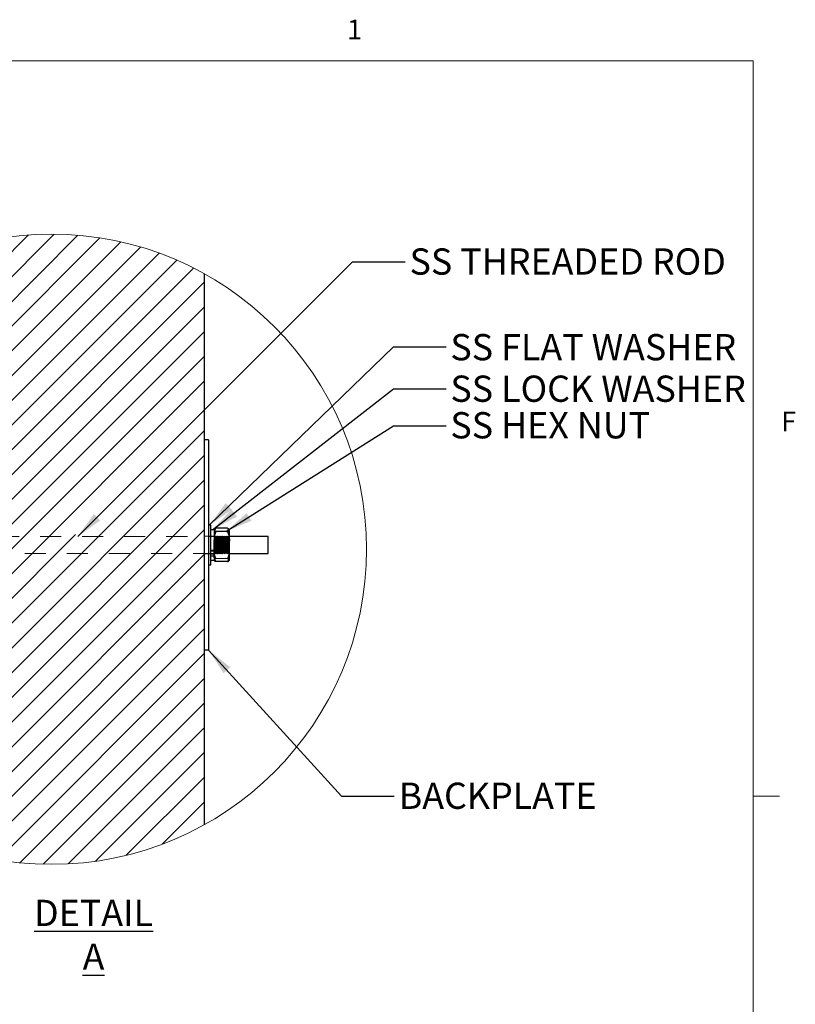
# Model space of a CAD drawing. Units: inches. Extents: x 0.3 to 33.8, y -0.1 to 21.6.
# Drawn here: x 30 to 33.7, y 16.9 to 21.6 of the extents above; entities that cross this region are included whole.
import ezdxf

# ---------------------------------------------------------------- set-up
doc = ezdxf.new("R2010")
doc.units = ezdxf.units.IN
doc.header["$MEASUREMENT"] = 0
doc.linetypes.add('HIDDEN', pattern=[0.075, 0.05, -0.025])
doc.layers.add('SLD-0', color=179, linetype='Continuous')
doc.styles.add('SLDTEXTSTYLE0', font='TXT', dxfattribs={"width": 0.75})
doc.styles.add('SLDTEXTSTYLE1', font='TXT', dxfattribs={"width": 0.7})
doc.dimstyles.new('SLDDIMSTYLE3', dxfattribs={"dimtxt": 0.18, "dimasz": 0.13, "dimexe": 0, "dimexo": 0.0625, "dimgap": 0, "dimtad": 0, "dimtih": 1, "dimtoh": 1, "dimdec": 0, "dimrnd": 1e-09, "dimzin": 0, "dimdsep": 46, "dimlunit": 5, "dimtxsty": 'Standard', "dimsah": 1, "dimcen": 0.09, "dimadec": 0, "dimazin": 0, "dimtfac": 0.13, "dimtdec": 0, "dimtofl": 0, "dimtmove": 0, "dimatfit": 3, "dimfxl": 1, "dimfrac": 2, "dimtolj": 1, "dimtzin": 0, "dimarcsym": 0})

# ---------------------------------------------------------------- blocks, each defined once
blk = doc.blocks.new('SW_HATCH_8')
at = {"color": 0, "linetype": 'Continuous', "lineweight": 18}
for p, q in [((0.5842, 0.1128), (-0.0353, -0.5067)), ((0.4625, 0.1089), (-0.0353, -0.3889)), ((0.6968, 0.1075), (-0.0353, -0.6246)), ((0.802, 0.0949), (-0.0353, -0.7424)), ((0.3289, 0.0932), (-0.0353, -0.271)), ((0.901, 0.076), (-0.0353, -0.8603)), ((0.1785, 0.0606), (-0.0353, -0.1532)), ((0.9945, 0.0517), (-0.0353, -0.9781)), ((1.0832, 0.0226), (-0.0353, -1.096)), ((0, 0), (-0.0353, -0.0353)), ((1.1675, -0.011), (-0.0353, -1.2138)), ((1.2477, -0.0486), (-0.0353, -1.3317)), ((1.298, -0.1162), (-0.0353, -1.4495)), ((1.298, -0.2341), (-0.0353, -1.5674)), ((1.298, -0.3519), (-0.0353, -1.6852)), ((1.298, -0.4698), (-0.0353, -1.8031)), ((1.298, -0.5876), (-0.0353, -1.921)), ((1.298, -0.8233), (-0.0353, -2.1567)), ((1.298, -0.9412), (-0.0353, -2.2745)), ((1.298, -1.059), (-0.0353, -2.3924)), ((1.298, -1.1769), (-0.0353, -2.5102)), ((1.298, -1.2947), (-0.0353, -2.6281)), ((0.6862, -1.3172), (-0.0353, -2.0388)), ((1.298, -1.4126), (-0.0353, -2.7459)), ((1.298, -1.5304), (0.0388, -2.7897)), ((1.298, -1.6483), (0.1264, -2.8199)), ((1.298, -1.7661), (0.2188, -2.8453)), ((1.298, -1.884), (0.3165, -2.8655)), ((1.298, -2.0018), (0.4202, -2.8796)), ((1.298, -2.1197), (0.531, -2.8866)), ((1.298, -2.2375), (0.6505, -2.8851)), ((1.298, -2.3554), (0.781, -2.8724)), ((1.298, -2.4732), (0.927, -2.8443)), ((1.298, -2.5911), (1.0974, -2.7917))]:
    blk.add_line(p, q, dxfattribs=at)

msp = doc.modelspace()

# ---------------------------------------------------------------- linework, layer by layer
at = {"color": 7, "linetype": 'Continuous', "lineweight": 18}
for p, q in [((0.5229, 21.4106), (33.5229, 21.4106)), ((33.5229, 0.4106), (33.5229, 21.4106)), ((33.5229, 17.9106), (33.6479, 17.9106))]:
    msp.add_line(p, q, dxfattribs=at)
at = {"color": 7, "linetype": 'Continuous', "lineweight": 25}
for p, q in [((30.9104, 20.3976), (30.9104, 17.7738)), ((30.9312, 19.6059), (30.9104, 19.6059)), ((30.9312, 19.6059), (30.9312, 18.6059)), ((30.9416, 19.1996), (30.9312, 19.1996)), ((30.9416, 19.045), (30.9416, 19.1996)), ((30.9573, 19.1783), (30.9416, 19.1783)), ((30.9583, 19.1803), (30.9573, 19.1788)), ((30.9573, 19.1788), (30.9573, 19.1776)), ((30.9573, 19.1776), (30.9573, 19.1302)), ((31.0218, 19.1852), (30.9656, 19.1852)), ((31.0302, 19.1788), (31.0291, 19.1803)), ((31.0302, 19.1776), (31.0302, 19.1788)), ((31.0302, 19.1302), (31.0302, 19.1776)), ((30.9573, 19.0585), (30.9573, 19.1302)), ((31.0218, 19.1699), (30.9656, 19.1699)), ((31.2156, 19.1459), (31.0302, 19.1459)), ((31.0302, 19.0585), (31.0302, 19.1302)), ((31.2156, 19.0659), (31.2156, 19.1459)), ((31.0218, 19.0906), (30.9656, 19.0906)), ((30.9416, 19.0633), (30.9573, 19.0633)), ((30.9416, 19.0547), (30.9573, 19.0547)), ((30.9416, 19.0121), (30.9416, 19.045)), ((30.9416, 19.0335), (30.9573, 19.0335)), ((30.9573, 19.0585), (30.9573, 19.033)), ((30.9573, 19.033), (30.9583, 19.0315)), ((31.0291, 19.0315), (31.0302, 19.033)), ((31.0302, 19.0659), (31.2156, 19.0659)), ((31.0302, 19.033), (31.0302, 19.0585)), ((30.9312, 19.0121), (30.9416, 19.0121)), ((31.0218, 19.0265), (30.9656, 19.0265)), ((30.9312, 18.6059), (30.9104, 18.6059))]:
    msp.add_line(p, q, dxfattribs=at)
at = {"color": 7, "linetype": 'HIDDEN', "lineweight": 18}
for p, q in [((31.0302, 19.1459), (29.4573, 19.1459)), ((30.9312, 19.1475), (30.9104, 19.1475)), ((30.9416, 19.1475), (30.9312, 19.1475)), ((30.9573, 19.1485), (30.9416, 19.1485)), ((30.9574, 19.1475), (30.9573, 19.1474)), ((30.9573, 19.1474), (30.9573, 19.1475)), ((30.9573, 19.0643), (30.9573, 19.1474)), ((30.9574, 19.1475), (30.9574, 19.0642)), ((30.9602, 19.1436), (30.9574, 19.1475)), ((30.9602, 19.1436), (30.9602, 19.0681)), ((30.9628, 19.1436), (30.9602, 19.1436)), ((30.9655, 19.1475), (30.9628, 19.1436)), ((30.9628, 19.1436), (30.9628, 19.0681)), ((30.9655, 19.1475), (30.9655, 19.0642)), ((30.9682, 19.1436), (30.9655, 19.1475)), ((31.0218, 19.1699), (30.9656, 19.1699)), ((30.9682, 19.1436), (30.9682, 19.0681)), ((30.9708, 19.1436), (30.9682, 19.1436)), ((30.9736, 19.1475), (30.9708, 19.1436)), ((30.9708, 19.1436), (30.9708, 19.0681)), ((30.9736, 19.1475), (30.9736, 19.0642)), ((30.9763, 19.1436), (30.9736, 19.1475)), ((30.9763, 19.1436), (30.9763, 19.0681)), ((30.9789, 19.1436), (30.9763, 19.1436)), ((30.9816, 19.1475), (30.9789, 19.1436)), ((30.9789, 19.1436), (30.9789, 19.0681)), ((30.9816, 19.1475), (30.9816, 19.0642)), ((30.9844, 19.1436), (30.9816, 19.1475)), ((30.9844, 19.1436), (30.9844, 19.0681)), ((30.987, 19.1436), (30.9844, 19.1436)), ((30.9897, 19.1475), (30.987, 19.1436)), ((30.987, 19.1436), (30.987, 19.0681)), ((30.9897, 19.1475), (30.9897, 19.0642)), ((30.9924, 19.1436), (30.9897, 19.1475)), ((30.9924, 19.1436), (30.9924, 19.0681)), ((30.995, 19.1436), (30.9924, 19.1436)), ((30.9978, 19.1475), (30.995, 19.1436)), ((30.995, 19.1436), (30.995, 19.0681)), ((30.9978, 19.1475), (30.9978, 19.0642)), ((31.0005, 19.1436), (30.9978, 19.1475)), ((31.0005, 19.1436), (31.0005, 19.0681)), ((31.0031, 19.1436), (31.0005, 19.1436)), ((31.0058, 19.1475), (31.0031, 19.1436)), ((31.0031, 19.1436), (31.0031, 19.0681)), ((31.0058, 19.1475), (31.0058, 19.0642)), ((31.0086, 19.1436), (31.0058, 19.1475)), ((31.0086, 19.1436), (31.0086, 19.0681)), ((31.0111, 19.1436), (31.0086, 19.1436)), ((31.0139, 19.1475), (31.0111, 19.1436)), ((31.0111, 19.1436), (31.0111, 19.0681)), ((31.0139, 19.1475), (31.0139, 19.0642)), ((31.0166, 19.1436), (31.0139, 19.1475)), ((31.0166, 19.1436), (31.0166, 19.0681)), ((31.0192, 19.1436), (31.0166, 19.1436)), ((31.0219, 19.1475), (31.0192, 19.1436)), ((31.0192, 19.1436), (31.0192, 19.0681)), ((31.0219, 19.1475), (31.0219, 19.0642)), ((31.0247, 19.1436), (31.0219, 19.1475)), ((31.0247, 19.1436), (31.0247, 19.0681)), ((31.0273, 19.1436), (31.0247, 19.1436)), ((31.03, 19.1475), (31.0273, 19.1436)), ((31.0273, 19.0681), (31.0273, 19.1436)), ((31.03, 19.0788), (31.03, 19.1475)), ((31.0302, 19.1475), (31.03, 19.1475)), ((30.9573, 19.0808), (30.9416, 19.0808)), ((30.9573, 19.0808), (30.9416, 19.0808)), ((31.0218, 19.1212), (30.9656, 19.1212)), ((31.0218, 19.1212), (30.9656, 19.1212)), ((31.0218, 19.0906), (30.9656, 19.0906)), ((31.03, 19.0642), (31.03, 19.0788)), ((29.4573, 19.0659), (31.0302, 19.0659)), ((30.9104, 19.0642), (30.9312, 19.0642)), ((30.9312, 19.0642), (30.9416, 19.0642)), ((30.9573, 19.0757), (30.9416, 19.0757)), ((30.9416, 19.0633), (30.9573, 19.0633)), ((30.9416, 19.0632), (30.9573, 19.0632)), ((30.9416, 19.0547), (30.9573, 19.0547)), ((30.9573, 19.0643), (30.9574, 19.0642)), ((30.9573, 19.0642), (30.9573, 19.0643)), ((30.9574, 19.0642), (30.9602, 19.0681)), ((30.9602, 19.0681), (30.9628, 19.0681)), ((30.9628, 19.0681), (30.9655, 19.0642)), ((30.9655, 19.0642), (30.9682, 19.0681)), ((31.0218, 19.0418), (30.9656, 19.0418)), ((31.0218, 19.0418), (30.9656, 19.0418)), ((30.9682, 19.0681), (30.9708, 19.0681)), ((30.9708, 19.0681), (30.9736, 19.0642)), ((30.9736, 19.0642), (30.9763, 19.0681)), ((30.9763, 19.0681), (30.9789, 19.0681)), ((30.9789, 19.0681), (30.9816, 19.0642)), ((30.9816, 19.0642), (30.9844, 19.0681)), ((30.9844, 19.0681), (30.987, 19.0681)), ((30.987, 19.0681), (30.9897, 19.0642)), ((30.9897, 19.0642), (30.9924, 19.0681)), ((30.9924, 19.0681), (30.995, 19.0681)), ((30.995, 19.0681), (30.9978, 19.0642)), ((30.9978, 19.0642), (31.0005, 19.0681)), ((31.0005, 19.0681), (31.0031, 19.0681)), ((31.0031, 19.0681), (31.0058, 19.0642)), ((31.0058, 19.0642), (31.0086, 19.0681)), ((31.0086, 19.0681), (31.0111, 19.0681)), ((31.0111, 19.0681), (31.0139, 19.0642)), ((31.0139, 19.0642), (31.0166, 19.0681)), ((31.0166, 19.0681), (31.0192, 19.0681)), ((31.0192, 19.0681), (31.0219, 19.0642)), ((31.0219, 19.0642), (31.0247, 19.0681)), ((31.0247, 19.0681), (31.0273, 19.0681)), ((31.0273, 19.0681), (31.03, 19.0642)), ((31.03, 19.0642), (31.0302, 19.0642))]:
    msp.add_line(p, q, dxfattribs=at)
at = {"color": 7, "linetype": 'Continuous', "lineweight": 18}
msp.add_circle((30.1831, 19.0857), 1.5, dxfattribs=at)
at = {"color": 7, "linetype": 'Continuous', "lineweight": 25}
for points, knots in [([(30.9656, 19.1852), (30.9637, 19.1842), (30.9604, 19.1826), (30.9574, 19.1794), (30.9573, 19.1777), (30.9573, 19.1776)], [0, 0, 0, 0, 0.570261, 0.95449, 1, 1, 1, 1]), ([(30.9573, 19.1776), (30.9577, 19.1764), (30.9589, 19.1733), (30.9627, 19.1714), (30.965, 19.1702), (30.9656, 19.1699)], [0, 0, 0, 0, 0.322154, 0.824388, 1, 1, 1, 1]), ([(31.0218, 19.1852), (31.0238, 19.1842), (31.027, 19.1826), (31.0301, 19.1794), (31.0302, 19.1777), (31.0302, 19.1776)], [0, 0, 0, 0, 0.570261, 0.95449, 1, 1, 1, 1]), ([(31.0302, 19.1776), (31.0297, 19.1764), (31.0285, 19.1733), (31.0248, 19.1714), (31.0224, 19.1702), (31.0218, 19.1699)], [0, 0, 0, 0, 0.322154, 0.824388, 1, 1, 1, 1]), ([(30.9656, 19.1699), (30.9635, 19.164), (30.9592, 19.152), (30.9573, 19.1385), (30.9573, 19.1311), (30.9573, 19.1302)], [0, 0, 0, 0, 0.461668, 0.932485, 1, 1, 1, 1]), ([(30.9573, 19.1302), (30.9576, 19.1244), (30.9583, 19.1125), (30.9622, 19.0994), (30.965, 19.0922), (30.9656, 19.0906)], [0, 0, 0, 0, 0.429054, 0.872089, 1, 1, 1, 1]), ([(31.0218, 19.1699), (31.0229, 19.167), (31.0251, 19.1611), (31.0277, 19.152), (31.0295, 19.1426), (31.0301, 19.1353), (31.0302, 19.1311), (31.0302, 19.1302)], [0, 0, 0, 0, 0.230552, 0.461545, 0.696198, 0.932545, 1, 1, 1, 1]), ([(31.0302, 19.1302), (31.0301, 19.1273), (31.0299, 19.1215), (31.0286, 19.1127), (31.0265, 19.104), (31.0244, 19.0975), (31.0228, 19.093), (31.0222, 19.0914), (31.0218, 19.0906)], [0, 0, 0, 0, 0.21359, 0.429198, 0.649845, 0.872188, 0.936078, 1, 1, 1, 1]), ([(30.9573, 19.0585), (30.9573, 19.0606), (30.9576, 19.0671), (30.96, 19.0781), (30.9637, 19.0863), (30.9656, 19.0906)], [0, 0, 0, 0, 0.18632, 0.5846632, 1, 1, 1, 1]), ([(31.0302, 19.0585), (31.0301, 19.0606), (31.0299, 19.0671), (31.0274, 19.0781), (31.0237, 19.0863), (31.0218, 19.0906)], [0, 0, 0, 0, 0.18632, 0.5846632, 1, 1, 1, 1]), ([(30.9656, 19.0265), (30.9644, 19.0292), (30.9614, 19.0356), (30.9581, 19.0463), (30.9575, 19.0544), (30.9573, 19.0585)], [0, 0, 0, 0, 0.266448, 0.632515, 1, 1, 1, 1]), ([(30.9656, 19.0265), (30.9635, 19.0274), (30.9606, 19.0286), (30.9591, 19.0311), (30.9587, 19.0317)], [0, 0, 0, 0, 0.757382, 1, 1, 1, 1]), ([(31.0218, 19.0265), (31.0231, 19.0292), (31.026, 19.0356), (31.0294, 19.0463), (31.0299, 19.0544), (31.0302, 19.0585)], [0, 0, 0, 0, 0.266448, 0.632515, 1, 1, 1, 1]), ([(31.0218, 19.0265), (31.024, 19.0274), (31.0268, 19.0286), (31.0284, 19.0311), (31.0288, 19.0317)], [0, 0, 0, 0, 0.757382, 1, 1, 1, 1])]:
    msp.add_open_spline(points, degree=3, knots=knots, dxfattribs=at)
at = {"color": 7, "linetype": 'HIDDEN', "lineweight": 18}
for points, knots in [([(30.9656, 19.1852), (30.9637, 19.1842), (30.9604, 19.1826), (30.9574, 19.1794), (30.9573, 19.1777), (30.9573, 19.1776)], [0, 0, 0, 0, 0.570261, 0.95449, 1, 1, 1, 1]), ([(30.9573, 19.1532), (30.9573, 19.1542), (30.9573, 19.1563), (30.9577, 19.1606), (30.9586, 19.166), (30.9603, 19.1725), (30.9627, 19.1789), (30.9646, 19.1831), (30.9656, 19.1852)], [0, 0, 0, 0, 0.09298, 0.186231, 0.383983, 0.584741, 0.790838, 1, 1, 1, 1]), ([(30.9573, 19.1532), (30.9573, 19.1542), (30.9573, 19.1563), (30.9577, 19.1606), (30.9586, 19.166), (30.9603, 19.1725), (30.9627, 19.1789), (30.9646, 19.1831), (30.9656, 19.1852)], [0, 0, 0, 0, 0.0929801, 0.1862311, 0.383983, 0.5847415, 0.7908165, 1, 1, 1, 1]), ([(30.9573, 19.1776), (30.9577, 19.1764), (30.9589, 19.1733), (30.9627, 19.1714), (30.965, 19.1702), (30.9656, 19.1699)], [0, 0, 0, 0, 0.322154, 0.824388, 1, 1, 1, 1]), ([(31.0218, 19.1852), (31.0238, 19.1842), (31.027, 19.1826), (31.0301, 19.1794), (31.0302, 19.1777), (31.0302, 19.1776)], [0, 0, 0, 0, 0.570261, 0.95449, 1, 1, 1, 1]), ([(31.0302, 19.1532), (31.0301, 19.1553), (31.0299, 19.1618), (31.0274, 19.1727), (31.0237, 19.181), (31.0218, 19.1852)], [0, 0, 0, 0, 0.18632, 0.5846632, 1, 1, 1, 1]), ([(31.0302, 19.1532), (31.0301, 19.1553), (31.0299, 19.1618), (31.0274, 19.1727), (31.0237, 19.181), (31.0218, 19.1852)], [0, 0, 0, 0, 0.18632, 0.5846632, 1, 1, 1, 1]), ([(31.0302, 19.1776), (31.0297, 19.1764), (31.0285, 19.1733), (31.0248, 19.1714), (31.0224, 19.1702), (31.0218, 19.1699)], [0, 0, 0, 0, 0.322154, 0.824388, 1, 1, 1, 1]), ([(30.9656, 19.1699), (30.9635, 19.164), (30.9592, 19.152), (30.9573, 19.1385), (30.9573, 19.1311), (30.9573, 19.1302)], [0, 0, 0, 0, 0.461668, 0.932485, 1, 1, 1, 1]), ([(30.9656, 19.1212), (30.9644, 19.1239), (30.9614, 19.1303), (30.9581, 19.141), (30.9575, 19.1491), (30.9573, 19.1532)], [0, 0, 0, 0, 0.266454, 0.632507, 1, 1, 1, 1]), ([(30.9656, 19.1212), (30.9644, 19.1239), (30.9614, 19.1303), (30.9581, 19.141), (30.9575, 19.1491), (30.9573, 19.1532)], [0, 0, 0, 0, 0.266448, 0.632515, 1, 1, 1, 1]), ([(30.9573, 19.1302), (30.9576, 19.1244), (30.9583, 19.1125), (30.9622, 19.0994), (30.965, 19.0922), (30.9656, 19.0906)], [0, 0, 0, 0, 0.429047, 0.872091, 1, 1, 1, 1]), ([(31.0218, 19.1699), (31.0229, 19.167), (31.0251, 19.1611), (31.0277, 19.152), (31.0295, 19.1426), (31.0301, 19.1353), (31.0302, 19.1311), (31.0302, 19.1302)], [0, 0, 0, 0, 0.230552, 0.461545, 0.696198, 0.932545, 1, 1, 1, 1]), ([(31.0218, 19.1212), (31.0231, 19.1239), (31.026, 19.1303), (31.0294, 19.141), (31.0299, 19.1491), (31.0302, 19.1532)], [0, 0, 0, 0, 0.266454, 0.632507, 1, 1, 1, 1]), ([(31.0218, 19.1212), (31.0231, 19.1239), (31.026, 19.1303), (31.0294, 19.141), (31.0299, 19.1491), (31.0302, 19.1532)], [0, 0, 0, 0, 0.266448, 0.632515, 1, 1, 1, 1]), ([(31.0302, 19.1302), (31.0301, 19.1273), (31.0299, 19.1215), (31.0286, 19.1127), (31.0265, 19.104), (31.0244, 19.0975), (31.0228, 19.093), (31.0222, 19.0914), (31.0218, 19.0906)], [0, 0, 0, 0, 0.213605, 0.42919, 0.649852, 0.87219, 0.936061, 1, 1, 1, 1]), ([(30.9573, 19.0815), (30.9576, 19.0873), (30.9583, 19.0992), (30.9622, 19.1123), (30.965, 19.1196), (30.9656, 19.1212)], [0, 0, 0, 0, 0.429047, 0.872091, 1, 1, 1, 1]), ([(30.9573, 19.0815), (30.9576, 19.0873), (30.9583, 19.0992), (30.9622, 19.1123), (30.965, 19.1196), (30.9656, 19.1212)], [0, 0, 0, 0, 0.429054, 0.872089, 1, 1, 1, 1]), ([(30.9573, 19.0585), (30.9573, 19.0606), (30.9576, 19.0671), (30.96, 19.0781), (30.9637, 19.0863), (30.9656, 19.0906)], [0, 0, 0, 0, 0.186301, 0.584676, 1, 1, 1, 1]), ([(30.9656, 19.0418), (30.9635, 19.0477), (30.9592, 19.0597), (30.9573, 19.0733), (30.9573, 19.0806), (30.9573, 19.0815)], [0, 0, 0, 0, 0.461658, 0.932484, 1, 1, 1, 1]), ([(30.9656, 19.0418), (30.9635, 19.0477), (30.9592, 19.0597), (30.9573, 19.0733), (30.9573, 19.0806), (30.9573, 19.0815)], [0, 0, 0, 0, 0.461668, 0.932485, 1, 1, 1, 1]), ([(31.0302, 19.0815), (31.0298, 19.0873), (31.0291, 19.0992), (31.0252, 19.1123), (31.0225, 19.1196), (31.0218, 19.1212)], [0, 0, 0, 0, 0.429047, 0.872091, 1, 1, 1, 1]), ([(31.0302, 19.0815), (31.0298, 19.0873), (31.0291, 19.0992), (31.0252, 19.1123), (31.0225, 19.1196), (31.0218, 19.1212)], [0, 0, 0, 0, 0.429054, 0.872089, 1, 1, 1, 1]), ([(31.0302, 19.0585), (31.0301, 19.0606), (31.0299, 19.0671), (31.0274, 19.0781), (31.0237, 19.0863), (31.0218, 19.0906)], [0, 0, 0, 0, 0.186301, 0.584676, 1, 1, 1, 1]), ([(31.0218, 19.0418), (31.0229, 19.0448), (31.0251, 19.0506), (31.0277, 19.0598), (31.0295, 19.0692), (31.0301, 19.0765), (31.0302, 19.0806), (31.0302, 19.0815)], [0, 0, 0, 0, 0.230538, 0.461535, 0.696193, 0.932544, 1, 1, 1, 1]), ([(31.0218, 19.0418), (31.0229, 19.0448), (31.0251, 19.0506), (31.0277, 19.0598), (31.0295, 19.0692), (31.0301, 19.0765), (31.0302, 19.0806), (31.0302, 19.0815)], [0, 0, 0, 0, 0.230552, 0.461545, 0.696198, 0.932545, 1, 1, 1, 1]), ([(30.9656, 19.0265), (30.9644, 19.0292), (30.9614, 19.0356), (30.9581, 19.0463), (30.9575, 19.0544), (30.9573, 19.0585)], [0, 0, 0, 0, 0.266448, 0.632515, 1, 1, 1, 1]), ([(30.9573, 19.0342), (30.9577, 19.0354), (30.9589, 19.0384), (30.9627, 19.0403), (30.965, 19.0415), (30.9656, 19.0418)], [0, 0, 0, 0, 0.322144, 0.824362, 1, 1, 1, 1]), ([(30.9573, 19.0342), (30.9577, 19.0354), (30.9589, 19.0384), (30.9627, 19.0403), (30.965, 19.0415), (30.9656, 19.0418)], [0, 0, 0, 0, 0.322154, 0.824388, 1, 1, 1, 1]), ([(30.9656, 19.0265), (30.9637, 19.0275), (30.9604, 19.0292), (30.9574, 19.0323), (30.9573, 19.034), (30.9573, 19.0342)], [0, 0, 0, 0, 0.570261, 0.95449, 1, 1, 1, 1]), ([(30.9587, 19.0317), (30.9581, 19.0323), (30.9573, 19.033), (30.9573, 19.034), (30.9573, 19.0342)], [0, 0, 0, 0, 0.815795, 1, 1, 1, 1]), ([(31.0218, 19.0265), (31.0231, 19.0292), (31.026, 19.0356), (31.0294, 19.0463), (31.0299, 19.0544), (31.0302, 19.0585)], [0, 0, 0, 0, 0.266448, 0.632515, 1, 1, 1, 1]), ([(31.0302, 19.0342), (31.0297, 19.0354), (31.0285, 19.0384), (31.0248, 19.0403), (31.0224, 19.0415), (31.0218, 19.0418)], [0, 0, 0, 0, 0.322144, 0.824362, 1, 1, 1, 1]), ([(31.0302, 19.0342), (31.0297, 19.0354), (31.0285, 19.0384), (31.0248, 19.0403), (31.0224, 19.0415), (31.0218, 19.0418)], [0, 0, 0, 0, 0.322154, 0.824388, 1, 1, 1, 1]), ([(31.0218, 19.0265), (31.0238, 19.0275), (31.027, 19.0292), (31.0301, 19.0323), (31.0302, 19.034), (31.0302, 19.0342)], [0, 0, 0, 0, 0.570261, 0.95449, 1, 1, 1, 1]), ([(31.0288, 19.0317), (31.0294, 19.0323), (31.0301, 19.033), (31.0302, 19.034), (31.0302, 19.0342)], [0, 0, 0, 0, 0.815795, 1, 1, 1, 1])]:
    msp.add_open_spline(points, degree=3, knots=knots, dxfattribs=at)

# ---------------------------------------------------------------- block references
at = {"color": 179, "linetype": 'Continuous', "lineweight": 18}
msp.add_blockref('SW_HATCH_8', (29.6124, 20.4728), dxfattribs=at)

# ---------------------------------------------------------------- texts
at = {"color": 7, "linetype": 'Continuous', "lineweight": 0, "char_height": 0.0937, "attachment_point": 1, "style": 'SLDTEXTSTYLE0'}
for s, insert in [('1', (31.5904, 21.6067)), ('F', (33.6564, 19.7413))]:
    msp.add_mtext(s, dxfattribs=dict(at, insert=insert))
at = {"layer": 'SLD-0', "char_height": 0.125}
for s, insert, attachment_point, style in [('SS THREADED ROD', (31.8875, 20.5179), 1, 'SLDTEXTSTYLE0'), ('SS FLAT WASHER', (32.0819, 20.1101), 1, 'SLDTEXTSTYLE0'), ('SS LOCK WASHER', (32.0819, 19.9124), 1, 'SLDTEXTSTYLE0'), ('SS HEX NUT', (32.0819, 19.7383), 1, 'SLDTEXTSTYLE1'), ('BACKPLATE', (31.8359, 17.9745), 1, 'SLDTEXTSTYLE0'), ('\\LDETAIL A', (30.3838, 17.4168), 2, 'SLDTEXTSTYLE0')]:
    msp.add_mtext(s, dxfattribs=dict(at, insert=insert, attachment_point=attachment_point, style=style))

# ---------------------------------------------------------------- leaders
at = {"layer": 'SLD-0'}
for points in [[(30.3084, 19.1459), (31.6163, 20.4533), (31.8663, 20.4533)], [(30.9345, 19.1996), (31.8112, 20.0491), (32.0612, 20.0491)], [(30.9506, 19.1783), (31.8112, 19.8494), (32.0612, 19.8494)], [(31.0135, 19.1699), (31.8112, 19.6735), (32.0612, 19.6735)], [(30.9312, 18.6059), (31.564, 17.9094), (31.814, 17.9094)]]:
    msp.add_leader(points, dimstyle='SLDDIMSTYLE3', dxfattribs=at)

doc.saveas('drawing.dxf')
